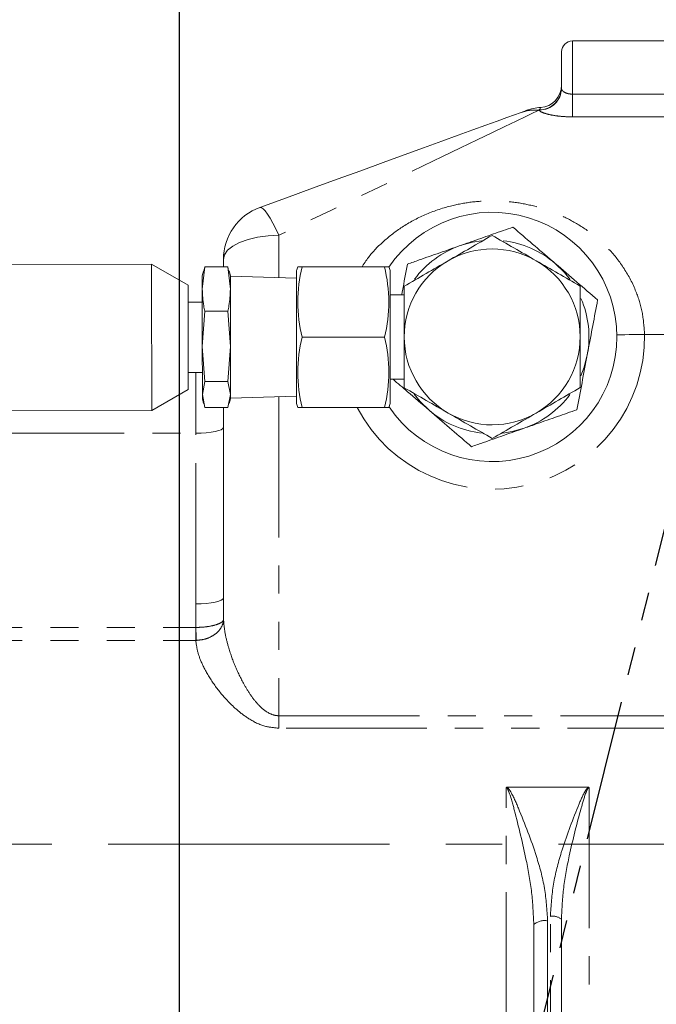
# Model space of a CAD drawing. Units: millimetres. Extents: x 7 to 835, y 2 to 581.
# Drawn here: x 441 to 470, y 259 to 303 of the extents above; entities that cross this region are included whole.
import ezdxf

# ---------------------------------------------------------------- set-up
doc = ezdxf.new("R2010")
doc.units = ezdxf.units.MM
doc.linetypes.add('CENTERX2', pattern=[20.32, 12.7, -2.54, 2.54, -2.54])
doc.linetypes.add('PHANTOM', pattern=[12.7, 6.35, -1.27, 1.27, -1.27, 1.27, -1.27])
doc.layers.add('SLD-0', color=7, linetype='Continuous')
doc.styles.add('SLDTEXTSTYLE1', font='TXT', dxfattribs={"width": 0.605})
doc.dimstyles.new('SLDDIMSTYLE5', dxfattribs={"dimtxt": 3, "dimasz": 3, "dimexe": 0, "dimexo": 0.0625, "dimgap": 0.75, "dimtad": 0, "dimlfac": 4, "dimrnd": 1e-09, "dimzin": 12, "dimdsep": 46, "dimtxsty": 'SLDTEXTSTYLE1', "dimsah": 1, "dimcen": 0.09, "dimadec": 0, "dimazin": 0, "dimtfac": 1, "dimtdec": 3, "dimtofl": 0, "dimtmove": 0, "dimatfit": 3, "dimfxl": 0, "dimfrac": 2, "dimtolj": 1, "dimtzin": 12, "dimarcsym": 0})
doc.dimstyles.new('SLDDIMSTYLE6', dxfattribs={"dimtxt": 3, "dimasz": 3, "dimexe": 0, "dimexo": 0.0625, "dimgap": 0.75, "dimtad": 0, "dimlfac": 4, "dimrnd": 1e-09, "dimzin": 12, "dimdsep": 46, "dimtxsty": 'SLDTEXTSTYLE1', "dimsah": 1, "dimcen": 0.09, "dimadec": 0, "dimazin": 0, "dimtfac": 1, "dimtdec": 3, "dimtofl": 0, "dimtmove": 0, "dimatfit": 3, "dimfxl": 0, "dimfrac": 2, "dimtolj": 1, "dimtzin": 12, "dimarcsym": 0})

# ---------------------------------------------------------------- blocks, each defined once
blk = doc.blocks.new('*D21')
at = {"layer": 'SLD-0'}
for p, q in [((448.195, 213.661), (448.195, 339.435)), ((500.203, 245.507), (500.203, 339.435)), ((448.195, 336.26), (462.761, 336.26)), ((500.203, 336.26), (485.637, 336.26))]:
    blk.add_line(p, q, dxfattribs=at)
for points in [[(448.195, 336.26), (451.195, 335.798), (451.195, 336.721)], [(500.203, 336.26), (497.203, 336.721), (497.203, 335.798)]]:
    blk.add_solid(points, dxfattribs=at)
at = {"layer": 'SLD-0', "char_height": 3, "attachment_point": 1, "style": 'SLDTEXTSTYLE1'}
for s, insert in [('208.03', (467.9, 340.127)), ('2 PLACES', (464.745, 335.528))]:
    blk.add_mtext(s, dxfattribs=dict(at, insert=insert))
blk = doc.blocks.new('*D22')
at = {"layer": 'SLD-0'}
for p, q in [((448.195, 213.661), (448.195, 321.435)), ((474.383, 245.507), (474.383, 321.435)), ((448.195, 318.26), (442.426, 318.26)), ((474.383, 318.26), (480.152, 318.26))]:
    blk.add_line(p, q, dxfattribs=at)
for points in [[(448.195, 318.26), (445.195, 318.721), (445.195, 317.798)], [(474.383, 318.26), (477.383, 317.798), (477.383, 318.721)]]:
    blk.add_solid(points, dxfattribs=at)
at = {"layer": 'SLD-0', "insert": (454.99, 319.828), "char_height": 3, "attachment_point": 1, "style": 'SLDTEXTSTYLE1'}
blk.add_mtext('104.75', dxfattribs=at)
blk = doc.blocks.new('*D24')
at = {"layer": 'SLD-0'}
for p, q in [((448.195, 213.661), (448.195, 327.435)), ((487.291, 232.596), (487.291, 327.435)), ((448.195, 324.26), (459.856, 324.26)), ((487.291, 324.26), (475.63, 324.26))]:
    blk.add_line(p, q, dxfattribs=at)
for points in [[(448.195, 324.26), (451.195, 323.798), (451.195, 324.721)], [(487.291, 324.26), (484.291, 324.721), (484.291, 323.798)]]:
    blk.add_solid(points, dxfattribs=at)
at = {"layer": 'SLD-0', "insert": (461.444, 325.828), "char_height": 3, "attachment_point": 1, "style": 'SLDTEXTSTYLE1'}
blk.add_mtext('156.39', dxfattribs=at)

msp = doc.modelspace()

# ---------------------------------------------------------------- linework, layer by layer
at = {"color": 7, "linetype": 'PHANTOM', "lineweight": 30}
msp.add_line((477.341645, 309.130147), (448.195074, 192.229635), dxfattribs=at)
at = {"color": 7, "linetype": 'Continuous', "lineweight": 15}
for p, q in [((475.182575, 302.009639), (465.932575, 302.009639)), ((465.432574, 299.873274), (465.432574, 301.509637)), ((450.182574, 291.802365), (450.182574, 292.140655)), ((446.940234, 291.928098), (437.79502, 291.916389)), ((448.59123, 290.977709), (446.940234, 291.928098)), ((449.28232, 291.619618), (449.225681, 291.407146)), ((449.226457, 290.801216), (449.340335, 291.801289)), ((449.340335, 291.801289), (449.303767, 291.613899)), ((449.340335, 291.801289), (450.380017, 291.802619)), ((450.380017, 291.802619), (450.496456, 290.80284)), ((450.417064, 291.615322), (450.380017, 291.802619)), ((450.49568, 291.408774), (450.438497, 291.621097)), ((457.445071, 291.814543), (453.72774, 291.809786)), ((453.473708, 291.293759), (450.495713, 291.382663)), ((449.227205, 290.216524), (448.592206, 290.215712)), ((458.336388, 290.545683), (457.701389, 290.544871)), ((449.229767, 288.215231), (449.342895, 289.801438)), ((449.342895, 289.801438), (450.382577, 289.802767)), ((450.382577, 289.802767), (450.499766, 288.216859)), ((457.449135, 288.639546), (453.731805, 288.634788)), ((449.346955, 286.629319), (449.229767, 288.215231)), ((450.499766, 288.216859), (450.386637, 286.630653)), ((448.59627, 287.040714), (449.231269, 287.041526)), ((449.232548, 286.043041), (449.346955, 286.629319)), ((449.346955, 286.629319), (450.386637, 286.630653)), ((450.386637, 286.630653), (450.502547, 286.044669)), ((457.706266, 286.734875), (458.341266, 286.735688)), ((446.948687, 285.324104), (448.597245, 286.278714)), ((449.348456, 285.457056), (449.232548, 286.043041)), ((449.232793, 285.850901), (449.289977, 285.638578)), ((450.502547, 286.044669), (450.388138, 285.458386)), ((450.446153, 285.640057), (450.502792, 285.852529)), ((450.502759, 285.87864), (453.480516, 285.975166)), ((437.803473, 285.312396), (446.948687, 285.324104)), ((449.348456, 285.457056), (450.388138, 285.458386)), ((450.182574, 276.859593), (450.182574, 285.458125)), ((457.453199, 285.464548), (453.735869, 285.45979)), ((448.935026, 275.531672), (448.939451, 275.531732)), ((448.935026, 274.949093), (448.935026, 275.531672)), ((448.95714, 274.949592), (448.935026, 274.949093)), ((462.976672, 268.321138), (466.644682, 268.321138)), ((465.432574, 262.361609), (465.432574, 253.193809)), ((464.182573, 254.509635), (464.182573, 262.127075))]:
    msp.add_line(p, q, dxfattribs=at)
at = {"color": 8, "linetype": 'PHANTOM', "lineweight": 0}
for p, q in [((465.932575, 302.009639), (465.932575, 299.602289)), ((465.932575, 299.602289), (465.932575, 298.574787)), ((465.932575, 299.602289), (472.057574, 299.602289)), ((464.432573, 298.887525), (464.419276, 298.881125)), ((464.432573, 298.885394), (464.432573, 298.887525)), ((472.057574, 298.574787), (465.932575, 298.574787)), ((452.682574, 293.231312), (452.682574, 291.317377)), ((469.181631, 288.759634), (472.127356, 288.759634)), ((448.932574, 284.299195), (448.932574, 287.041143)), ((452.682574, 285.949301), (452.682574, 271.548905)), ((439.36014, 284.299195), (448.932574, 284.299195)), ((448.932574, 276.599702), (448.932574, 284.299195)), ((422.057573, 275.531672), (448.935026, 275.531672)), ((422.057573, 274.949093), (448.935026, 274.949093)), ((452.682574, 271.548905), (452.682574, 270.986837)), ((452.682574, 271.548905), (472.057574, 271.548905)), ((472.057574, 270.986837), (452.682574, 270.986837)), ((462.932574, 257.23186), (462.932574, 268.308543)), ((466.682574, 268.311147), (466.682574, 254.134635)), ((464.807574, 262.288839), (464.807574, 254.671397)), ((464.932574, 253.259635), (464.932574, 262.491018))]:
    msp.add_line(p, q, dxfattribs=at)
at = {"color": 7, "linetype": 'Continuous', "lineweight": 15, "flags": 128}
for points in [[(451.827524, 294.489887), (453.034933, 294.929352), (454.199288, 295.353141), (455.315812, 295.759518), (456.379925, 296.146829), (457.387263, 296.513464), (458.333695, 296.857942), (459.215338, 297.178831), (460.028574, 297.474828), (460.770071, 297.74471), (461.436784, 297.987376), (462.02598, 298.201826), (462.535242, 298.387181), (462.962481, 298.542682), (463.305945, 298.667695), (463.564225, 298.761699)], [(463.564225, 298.761699), (463.734957, 298.823837), (463.820493, 298.854973), (463.831192, 298.858862)], [(460.864068, 292.765837), (461.414194, 292.919006), (461.829553, 292.985138)], [(465.153905, 291.955914), (465.561616, 291.556075), (465.826571, 291.229431)], [(446.940234, 291.928098), (446.940253, 291.913398), (446.940376, 291.817341), (446.94061, 291.634236), (446.940949, 291.369077), (446.941385, 291.029096), (446.941904, 290.623568), (446.942492, 290.163551), (446.943135, 289.661601), (446.943814, 289.131403), (446.94451, 288.587421), (446.945205, 288.044494), (446.94588, 287.517432), (446.946516, 287.020613), (446.947096, 286.567588)], [(453.47327, 291.635726), (453.473329, 291.590128), (453.473502, 291.454725), (453.473785, 291.233633), (453.474169, 290.933564), (453.474642, 290.563636), (453.475191, 290.135093), (453.475798, 289.660953), (453.476445, 289.155625), (453.477112, 288.634461)], [(453.534016, 291.809537), (453.546166, 291.809552), (453.582582, 291.8096), (453.643162, 291.809678), (453.72774, 291.809786)], [(457.445071, 291.814543), (457.529649, 291.814651), (457.590229, 291.81473), (457.626645, 291.814778), (457.638795, 291.814793)], [(457.699986, 291.641135), (457.700044, 291.595541), (457.700218, 291.460138), (457.700501, 291.239042), (457.700884, 290.938974), (457.701358, 290.569048), (457.701906, 290.140502), (457.702513, 289.666366), (457.703161, 289.161038), (457.703827, 288.639873)], [(449.226457, 290.801216), (449.226191, 291.008692), (449.225978, 291.175455), (449.22582, 291.298647), (449.225721, 291.376159), (449.225681, 291.406665), (449.225681, 291.407146)], [(450.496456, 290.80284), (450.49619, 291.01032), (450.495977, 291.177079), (450.495819, 291.300271), (450.495719, 291.377783), (450.49568, 291.408293), (450.49568, 291.408774)], [(448.59123, 290.977709), (448.591241, 290.969417), (448.591347, 290.885948), (448.591565, 290.715717), (448.591886, 290.465266), (448.592297, 290.144216), (448.592783, 289.764907), (448.593324, 289.341916), (448.593901, 288.891498), (448.59449, 288.430959), (448.59507, 287.978005), (448.595618, 287.550036), (448.596112, 287.1635)], [(449.229767, 288.215231), (449.229303, 288.577344), (449.228839, 288.94034), (449.228381, 289.298013), (449.227938, 289.644238), (449.227517, 289.973088), (449.227125, 290.278945), (449.22677, 290.556572), (449.226457, 290.801216)], [(450.499766, 288.216859), (450.499302, 288.578969), (450.498838, 288.941968), (450.49838, 289.299637), (450.497936, 289.645862), (450.497516, 289.974716), (450.497124, 290.280569), (450.496769, 290.558197), (450.496456, 290.80284)], [(453.477112, 288.634461), (453.477779, 288.1133), (453.478426, 287.607972), (453.479033, 287.133832), (453.479582, 286.705289), (453.480055, 286.33536), (453.48044, 286.035292), (453.480722, 285.8142), (453.480896, 285.678797), (453.480954, 285.633199)], [(457.703827, 288.639873), (457.704494, 288.118709), (457.705142, 287.613381), (457.705749, 287.139241), (457.706297, 286.710698), (457.70677, 286.340773), (457.707155, 286.040705), (457.707437, 285.819609), (457.707611, 285.684206), (457.707669, 285.638612)], [(449.232548, 286.043041), (449.232349, 286.197677), (449.232098, 286.393911), (449.231798, 286.628392), (449.231454, 286.897104), (449.231072, 287.195448), (449.230659, 287.518323), (449.230221, 287.8602), (449.229767, 288.215231)], [(450.502547, 286.044669), (450.502348, 286.199302), (450.502097, 286.395539), (450.501797, 286.630016), (450.501453, 286.898729), (450.501071, 287.197072), (450.500658, 287.519947), (450.50022, 287.861824), (450.499766, 288.216859)], [(466.597412, 287.835844), (466.454994, 287.282836), (466.304593, 286.890056)], [(448.596112, 287.1635), (448.596535, 286.833253), (448.59687, 286.571987), (448.597103, 286.389738), (448.597226, 286.29351), (448.597245, 286.278714)], [(446.947096, 286.567588), (446.947604, 286.17071), (446.948026, 285.840813), (446.948351, 285.58689), (446.94857, 285.415866), (446.948677, 285.332412), (446.948687, 285.324104)], [(449.232793, 285.850901), (449.232771, 285.868399), (449.232689, 285.932653), (449.232548, 286.043041)], [(450.502792, 285.852529), (450.50277, 285.870027), (450.502688, 285.934277), (450.502547, 286.044669)], [(459.461242, 285.335619), (459.053532, 285.735458), (458.788575, 286.062099)], [(453.735869, 285.45979), (453.651291, 285.459682), (453.59071, 285.459604), (453.554295, 285.45956), (453.542145, 285.459545)], [(457.646924, 285.464797), (457.634774, 285.464782), (457.598358, 285.464734), (457.537777, 285.464659), (457.453199, 285.464548)], [(463.75108, 284.525696), (463.200953, 284.372527), (462.785595, 284.306392)]]:
    msp.add_lwpolyline(points, dxfattribs=at)
at = {"color": 8, "linetype": 'PHANTOM', "lineweight": 0, "flags": 128}
for points in [[(464.419276, 298.881125), (464.160996, 298.75679), (463.817532, 298.591454), (463.390293, 298.385788), (462.881031, 298.140641), (462.291834, 297.857013), (461.62512, 297.536071), (460.883625, 297.179129), (460.070387, 296.787653), (459.188745, 296.363246), (458.242314, 295.907658), (457.234975, 295.422744), (456.170862, 294.910502), (455.054339, 294.373032), (453.889983, 293.812532), (452.682574, 293.231312)], [(452.682574, 293.231312), (452.548465, 293.51842), (452.417116, 293.777194), (452.291228, 294.002306), (452.17339, 294.189114), (452.066026, 294.333782), (451.971345, 294.433344), (451.891296, 294.485737), (451.827524, 294.489887)], [(452.682574, 293.231312), (452.194848, 293.210354), (451.725865, 293.14829), (451.293648, 293.047499), (450.914807, 292.911861), (450.6039, 292.746592), (450.372875, 292.558029), (450.230611, 292.353433), (450.182574, 292.140655)], [(469.181631, 288.759634), (468.937802, 288.755596), (468.703341, 288.75171), (468.487263, 288.748134), (468.297868, 288.744994), (468.142435, 288.742419), (468.02694, 288.740508), (467.955817, 288.739331), (467.931802, 288.738933)], [(450.182574, 284.559082), (450.158556, 284.508381), (450.087423, 284.459628), (449.971911, 284.414698), (449.816457, 284.375314), (449.627037, 284.342993), (449.410928, 284.318976), (449.176437, 284.304187), (448.932574, 284.299195)], [(450.182574, 276.859593), (450.158556, 276.808888), (450.087423, 276.760135), (449.971911, 276.715204), (449.816457, 276.67582), (449.627037, 276.6435), (449.410928, 276.619483), (449.176437, 276.604697), (448.932574, 276.599702)]]:
    msp.add_lwpolyline(points, dxfattribs=at)
at = {"color": 7, "linetype": 'Continuous', "lineweight": 15}
for centre, radius, start, end in [((465.932574, 301.509635), 0.5, 90, 180), ((464.432587, 300.000295), 0.999987, 273.4298515, 359.9844145), ((464.438494, 299.881604), 0.994097, 269.6587366, 359.6546973), ((464.686244, 296.509635), 2.5, 94.4063363, 110), ((452.682574, 292.140656), 2.5, 110, 180), ((462.307574, 288.645766), 5.625, 214.1833335, 145.9633531), ((462.307574, 288.645766), 4.365625, 49.3083972, 83.451463), ((462.307574, 288.645766), 4.365625, 109.3083972, 143.451463), ((462.307574, 288.645766), 3.96875, 60.0733433, 120.0733433), ((462.307574, 288.645766), 3.96875, 120.0733433, 180.0733433), ((462.307574, 288.645766), 3.96875, 0.0733433, 60.0733433), ((462.307574, 288.645766), 9.326563, 160.1705414, 161.3016771), ((460.141441, 290.230495), 6.605279, 166.1668476, 193.9798401), ((451.035435, 290.218837), 6.605279, 346.1668476, 13.9798401), ((448.873366, 288.628569), 9.326562, 18.8450095, 19.9761452), ((462.307574, 288.645766), 4.365625, 349.3083972, 23.451463), ((460.145505, 287.055497), 6.605279, 166.1668476, 193.9798401), ((451.039499, 287.043839), 6.605279, 346.1668476, 13.9798401), ((462.307574, 288.645766), 3.96875, 180.0733433, 240.0733433), ((462.307574, 288.645766), 3.96875, 300.0733433, 0.0733433), ((462.307574, 288.645766), 4.365625, 289.3083972, 323.451463), ((462.307574, 288.645766), 9.326563, 198.8450095, 199.9761452), ((448.873366, 288.628569), 9.326562, 340.1705414, 341.3016771), ((462.307574, 288.645766), 4.365625, 229.3083972, 263.451463), ((462.307574, 288.645766), 3.96875, 240.0733433, 300.0733433), ((550.769114, 278.3347), 101.868233, 181.57672858, 181.90430472)]:
    msp.add_arc(centre, radius, start, end, dxfattribs=at)
at = {"color": 8, "linetype": 'PHANTOM', "lineweight": 0}
for centre, radius, start, end in [((464.438598, 299.87937), 0.993994, 269.6527393, 359.6485973), ((464.273292, 296.805654), 2.080598, 85.9765773, 109.9256042), ((462.307574, 288.645766), 6.875, 207.5778371, 0.9490194), ((464.661794, 261.563801), 0.739548, 78.6314032, 130.3904146), ((465.0492, 261.910994), 0.591633, 49.6095465, 101.3688523)]:
    msp.add_arc(centre, radius, start, end, dxfattribs=at)
for centre, ratio, end_param in [((452.682574, 276.859591), 0.141704374, 1.62631417), ((452.682574, 276.599702), 0.212556562, 1.631367773)]:
    msp.add_ellipse(centre, major_axis=(0, 17.642363), ratio=ratio, start_param=1.570796327, end_param=end_param, dxfattribs=at)
for points, knots in [([(465.432574, 299.873274), (465.435354, 299.849796), (465.441751, 299.795774), (465.504276, 299.721343), (465.617382, 299.656101), (465.765485, 299.611122), (465.877191, 299.605217), (465.932575, 299.602289)], [0, 0, 0, 0, 0.1706782743, 0.3927405942, 0.6018717576, 0.8026077708, 1, 1, 1, 1]), ([(465.932575, 298.574787), (465.767424, 298.579087), (465.440125, 298.587609), (464.998912, 298.651422), (464.657684, 298.73657), (464.462528, 298.821704), (464.441427, 298.86657), (464.432573, 298.885394)], [0, 0, 0, 0, 0.217665651, 0.431375191, 0.641339116, 0.849526299, 1, 1, 1, 1]), ([(456.436219, 291.813254), (456.528084, 291.954271), (456.806788, 292.382099), (457.410948, 292.988576), (458.258248, 293.647084), (459.267905, 294.190032), (460.327784, 294.553702), (461.3636, 294.748025), (462.323996, 294.805981), (463.291246, 294.743077), (464.224329, 294.563274), (465.117333, 294.271621), (465.984179, 293.861853), (466.821254, 293.313933), (467.608403, 292.604536), (468.29531, 291.736789), (468.793516, 290.773671), (469.108613, 289.762712), (469.156977, 289.098321), (469.181631, 288.759634)], [0, 0, 0, 0, 0.029956184, 0.090883227, 0.153249405, 0.22328875, 0.295397594, 0.350195152, 0.406239535, 0.461060938, 0.517160643, 0.571219986, 0.626265967, 0.687852455, 0.750801328, 0.816867175, 0.885316313, 0.941537506, 1, 1, 1, 1]), ([(450.186425, 275.880627), (450.186356, 275.880274), (450.180866, 275.852133), (450.13862, 275.785277), (449.970426, 275.6884), (449.680209, 275.604078), (449.325017, 275.547167), (449.066149, 275.536804), (448.939451, 275.531732)], [0, 0, 0, 0, 0.002017715, 0.160438691, 0.379973831, 0.590698183, 0.799675618, 1, 1, 1, 1]), ([(450.186425, 275.880627), (450.186378, 275.87969), (450.182546, 275.803791), (450.144156, 275.623677), (449.981082, 275.362635), (449.694933, 275.137092), (449.34229, 274.987085), (449.083675, 274.96191), (448.95714, 274.949592)], [0, 0, 0, 0, 0.001982714, 0.160513298, 0.380127493, 0.590889445, 0.799830194, 1, 1, 1, 1]), ([(450.186425, 275.880627), (450.204852, 275.681053), (450.241721, 275.281733), (450.417655, 274.584896), (450.688719, 273.8047), (451.041531, 273.071786), (451.405361, 272.470051), (451.769446, 272.008675), (452.157026, 271.678442), (452.494574, 271.557783), (452.639354, 271.550946), (452.682574, 271.548905)], [0, 0, 0, 0, 0.131545624, 0.263203326, 0.437770923, 0.612306345, 0.716193258, 0.819799417, 0.92602656, 0.977917234, 1, 1, 1, 1]), ([(452.682574, 270.986837), (452.470462, 271.006662), (451.984901, 271.052047), (451.346386, 271.382411), (450.784253, 271.804151), (450.233095, 272.347041), (449.698479, 273.01606), (449.278247, 273.73821), (449.009262, 274.390951), (448.959761, 274.763127), (448.935026, 274.949093)], [0, 0, 0, 0, 0.0922695168, 0.2112216937, 0.3140471823, 0.4170826553, 0.5796381892, 0.7421802353, 0.8711750661, 1, 1, 1, 1]), ([(464.182573, 262.127075), (464.160895, 262.611955), (464.117502, 263.582523), (463.802223, 265.31441), (463.428544, 266.820508), (463.150929, 267.881121), (463.023187, 268.200705), (462.992493, 268.262239), (462.964295, 268.294966), (462.949425, 268.304907), (462.939602, 268.308201), (462.934354, 268.308456), (462.932574, 268.308543)], [0, 0, 0, 0, 0.227340697, 0.455060171, 0.826033626, 0.962633214, 0.977254386, 0.990827615, 0.995239606, 0.997555298, 0.999170885, 1, 1, 1, 1]), ([(462.976672, 268.321138), (462.985521, 268.315393), (463.020987, 268.292369), (463.067206, 268.233113), (463.255532, 267.939297), (463.681424, 266.92293), (464.248357, 265.477414), (464.713146, 263.767204), (464.776131, 262.781121), (464.807574, 262.288839)], [0, 0, 0, 0, 0.004853927, 0.019455308, 0.034358201, 0.168724038, 0.534004008, 0.767360484, 1, 1, 1, 1]), ([(464.932574, 262.491018), (464.963258, 262.978039), (465.024718, 263.95357), (465.471465, 265.615401), (465.983679, 266.992146), (466.378617, 267.931664), (466.533025, 268.201423), (466.580891, 268.268251), (466.618952, 268.306173), (466.63858, 268.317589), (466.644682, 268.321138)], [0, 0, 0, 0, 0.238756875, 0.478243856, 0.838158112, 0.956832135, 0.974398834, 0.98916985, 0.996633132, 1, 1, 1, 1]), ([(466.682574, 268.311147), (466.682327, 268.311145), (466.677574, 268.311115), (466.671172, 268.309687), (466.657222, 268.303357), (466.638363, 268.286742), (466.608981, 268.244272), (466.575275, 268.174121), (466.463753, 267.888496), (466.185208, 266.910585), (465.823685, 265.490779), (465.50015, 263.808796), (465.455085, 262.843708), (465.432574, 262.361609)], [0, 0, 0, 0, 0.000119175, 0.002292268, 0.00307864, 0.007543353, 0.014278647, 0.028471085, 0.045878892, 0.166103714, 0.530556381, 0.765494263, 1, 1, 1, 1])]:
    msp.add_open_spline(points, degree=3, knots=knots, dxfattribs=at)
at = {"color": 7, "linetype": 'Continuous', "lineweight": 15}
for points, knots in [([(464.432573, 298.887525), (464.463083, 298.93672), (464.505029, 299.004355), (464.497602, 298.993005), (464.495577, 298.989911)], [0, 0, 0, 0, 0.727366913, 1, 1, 1, 1]), ([(463.242792, 293.599244), (462.950271, 293.496756), (462.362548, 293.29084), (461.563272, 293.010804), (461.061018, 292.834839), (460.864068, 292.765837)], [0, 0, 0, 0, 0.375914716, 0.755275569, 1, 1, 1, 1]), ([(465.153905, 291.955914), (465.108595, 291.994876), (464.765543, 292.289864), (464.118741, 292.846034), (463.536553, 293.346645), (463.242792, 293.599244)], [0, 0, 0, 0, 0.070106254, 0.53079311, 1, 1, 1, 1]), ([(460.318801, 292.080261), (460.649683, 292.27186), (461.313053, 292.655988), (461.971625, 293.037343), (462.301707, 293.228481)], [0, 0, 0, 0, 0.4987908209, 1, 1, 1, 1]), ([(462.301707, 293.228481), (462.630793, 293.039044), (463.290332, 292.659382), (463.954683, 292.276953), (464.287548, 292.085342)], [0, 0, 0, 0, 0.498963628, 1, 1, 1, 1]), ([(460.864068, 292.765837), (460.555317, 292.657662), (459.93332, 292.439737), (459.14023, 292.161875), (458.66179, 291.994247), (458.485345, 291.932426)], [0, 0, 0, 0, 0.383532719, 0.772651121, 1, 1, 1, 1]), ([(458.335894, 290.932044), (458.664493, 291.122322), (459.323058, 291.503669), (459.986428, 291.887798), (460.318801, 292.080261)], [0, 0, 0, 0, 0.49896325, 1, 1, 1, 1]), ([(464.287548, 292.085342), (464.618919, 291.894589), (465.283268, 291.512158), (465.942816, 291.132494), (466.273387, 290.942203)], [0, 0, 0, 0, 0.498791628, 1, 1, 1, 1]), ([(467.06502, 290.312585), (466.754647, 290.579469), (466.128209, 291.11813), (465.480634, 291.674967), (465.153905, 291.955914)], [0, 0, 0, 0, 0.495457775, 1, 1, 1, 1]), ([(458.485345, 291.932426), (458.409735, 291.531952), (458.324217, 291.079004), (458.235803, 290.610705), (458.225561, 290.556453)], [0, 0, 0, 0, 0.884151468, 1, 1, 1, 1]), ([(449.342895, 289.801438), (449.325539, 289.884884), (449.256575, 290.216454), (449.239348, 290.550923), (449.226457, 290.801216)], [0, 0, 0, 0, 0.251669606, 1, 1, 1, 1]), ([(450.496456, 290.80284), (450.484205, 290.552517), (450.467834, 290.218007), (450.399719, 289.886259), (450.382577, 289.802767)], [0, 0, 0, 0, 0.748329339, 1, 1, 1, 1]), ([(458.338827, 288.640685), (458.338093, 289.214276), (458.337111, 289.980775), (458.336138, 290.740773), (458.335894, 290.932044)], [0, 0, 0, 0, 0.748325789, 1, 1, 1, 1]), ([(466.273387, 290.942203), (466.273632, 290.750933), (466.274606, 289.990936), (466.275586, 289.224439), (466.27632, 288.650848)], [0, 0, 0, 0, 0.251673007, 1, 1, 1, 1]), ([(466.597412, 287.835844), (466.608498, 287.894565), (466.692433, 288.339152), (466.850697, 289.177383), (466.993144, 289.931879), (467.06502, 290.312585)], [0, 0, 0, 0, 0.070106985, 0.530792273, 1, 1, 1, 1]), ([(458.34176, 286.34933), (458.341274, 286.729045), (458.340299, 287.490052), (458.339319, 288.256612), (458.338827, 288.640685)], [0, 0, 0, 0, 0.498963922, 1, 1, 1, 1]), ([(466.27632, 288.650848), (466.27681, 288.268495), (466.277793, 287.501936), (466.278766, 286.740918), (466.279254, 286.359489)], [0, 0, 0, 0, 0.498790878, 1, 1, 1, 1]), ([(466.129803, 285.359103), (466.205744, 285.761338), (466.359019, 286.57318), (466.517468, 287.412415), (466.597412, 287.835844)], [0, 0, 0, 0, 0.495458771, 1, 1, 1, 1]), ([(457.833784, 286.735039), (458.050346, 286.548822), (458.583289, 286.090554), (459.134197, 285.616839), (459.461242, 285.335619)], [0, 0, 0, 0, 0.406351352, 1, 1, 1, 1]), ([(460.3276, 285.206191), (459.996228, 285.396943), (459.331877, 285.779371), (458.672331, 286.159038), (458.34176, 286.34933)], [0, 0, 0, 0, 0.498790647, 1, 1, 1, 1]), ([(466.279254, 286.359489), (465.950654, 286.169211), (465.292088, 285.787865), (464.62872, 285.403733), (464.296347, 285.211269)], [0, 0, 0, 0, 0.498962845, 1, 1, 1, 1]), ([(459.461242, 285.335619), (459.506552, 285.296658), (459.849605, 285.00167), (460.496407, 284.4455), (461.078595, 283.944888), (461.372356, 283.692289)], [0, 0, 0, 0, 0.070106254, 0.53079311, 1, 1, 1, 1]), ([(463.75108, 284.525696), (463.94803, 284.594699), (464.447249, 284.769604), (465.246558, 285.049654), (465.834325, 285.255581), (466.129803, 285.359103)], [0, 0, 0, 0, 0.244724685, 0.620314409, 1, 1, 1, 1]), ([(462.31344, 284.063052), (461.984354, 284.252488), (461.324814, 284.632147), (460.660464, 285.014579), (460.3276, 285.206191)], [0, 0, 0, 0, 0.4989628215, 1, 1, 1, 1]), ([(464.296347, 285.211269), (463.965465, 285.019669), (463.302096, 284.635541), (462.643523, 284.254189), (462.31344, 284.063052)], [0, 0, 0, 0, 0.498791224, 1, 1, 1, 1]), ([(461.372356, 283.692289), (461.548802, 283.754108), (462.023158, 283.9203), (462.816079, 284.198114), (463.438086, 284.416037), (463.75108, 284.525696)], [0, 0, 0, 0, 0.227349577, 0.611201327, 1, 1, 1, 1]), ([(462.932574, 268.308543), (462.933541, 268.309202), (462.939297, 268.313127), (462.953706, 268.31957), (462.968128, 268.320555), (462.976672, 268.321138)], [0, 0, 0, 0, 0.075969916, 0.45254656, 1, 1, 1, 1]), ([(466.644682, 268.321138), (466.652603, 268.320581), (466.664729, 268.319729), (466.677017, 268.314502), (466.681572, 268.311752), (466.682574, 268.311147)], [0, 0, 0, 0, 0.59496731, 0.910887482, 1, 1, 1, 1])]:
    msp.add_open_spline(points, degree=3, knots=knots, dxfattribs=at)
at = {"layer": 'SLD-0', "linetype": 'CENTERX2', "lineweight": 0}
msp.add_line((404.335902, 265.759635), (489.682574, 265.759635), dxfattribs=at)

# ---------------------------------------------------------------- dimensions: what is measured, and where the dimension line sits
at = {"layer": 'SLD-0'}
dim = msp.add_linear_dim(base=(448.195074, 336.259635), p1=(500.202574, 244.237135), p2=(448.195074, 212.390885), text='<>\\P2 PLACES', dimstyle='SLDDIMSTYLE5', dxfattribs=at)
dim.commit()
dim.dimension.update_dxf_attribs({"geometry": '*D21', "text_midpoint": (474.198824, 336.259635), "dimtype": 160})
for base, p1, p2, dimstyle, picture, middle in [((448.1950737338, 324.2596349992), (487.2913237338, 231.3258849992), (448.1950737338, 212.3908849992), 'SLDDIMSTYLE5', '*D24', (467.7431987338, 324.2596349992)), ((448.195074, 318.259635), (474.382574, 244.237135), (448.195074, 212.390885), 'SLDDIMSTYLE6', '*D22', (461.288824, 318.259635))]:
    dim = msp.add_linear_dim(base=base, p1=p1, p2=p2, dimstyle=dimstyle, dxfattribs=at)
    dim.commit()
    dim.dimension.update_dxf_attribs({"geometry": picture, "text_midpoint": middle, "dimtype": 160})

doc.saveas('drawing.dxf')
